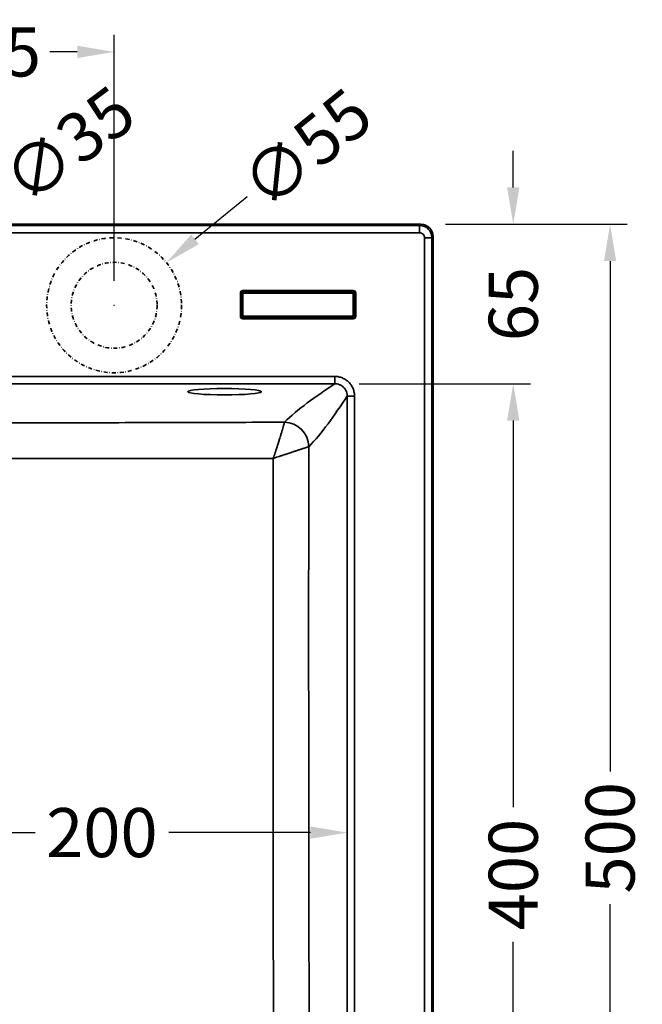
# Model space of a CAD drawing. Units: millimetres. Extents: x 1851 to 3048, y -135 to 1548.
# Drawn here: x 2209 to 2463, y 1110 to 1512 of the extents above; entities that cross this region are included whole.
import ezdxf

# ---------------------------------------------------------------- set-up
doc = ezdxf.new("R2010")
doc.units = ezdxf.units.MM
doc.header["$LTSCALE"] = 0.25
doc.linetypes.add('DASHDOT', pattern=[25.4, 12.7, -6.35, 0, -6.35])
doc.styles.get("Standard").update_dxf_attribs({"font": 'arial.ttf'})
doc.dimstyles.get("Standard").update_dxf_attribs({"dimtxt": 20, "dimasz": 15, "dimexe": 7, "dimexo": 10, "dimgap": 5, "dimtad": 0, "dimdec": 0, "dimzin": 0, "dimdsep": 46, "dimtxsty": 'Standard', "dimcen": 0.09, "dimclrd": 8, "dimclre": 8, "dimclrt": 256, "dimadec": 0, "dimazin": 0, "dimtfac": 1, "dimtdec": 0, "dimtofl": 0, "dimtmove": 0, "dimatfit": 3, "dimfxl": 1, "dimtfill": 1, "dimtolj": 1, "dimtzin": 0, "dimarcsym": 0})

# ---------------------------------------------------------------- blocks, each defined once
blk = doc.blocks.new('*D11')
at = {"color": 8, "lineweight": -2, "transparency": 16777216}
for p, q in [((2347.84, 1363.33), (2417.57, 1363.33)), ((2410.57, 1348.33), (2410.57, 1190.8)), ((2410.57, 978.34), (2410.57, 1135.87)), ((2348.17, 963.34), (2417.57, 963.34))]:
    blk.add_line(p, q, dxfattribs=at)
at = {"color": 8, "transparency": 16777216}
for points in [[(2408.07, 1348.33), (2413.07, 1348.33), (2410.57, 1363.33)], [(2408.07, 978.34), (2413.07, 978.34), (2410.57, 963.34)]]:
    blk.add_solid(points, dxfattribs=at)
at = {"layer": 'Defpoints', "color": 0, "transparency": 16777216}
for p in [(2337.84, 1363.33), (2410.57, 1363.33), (2338.17, 963.34)]:
    blk.add_point(p, dxfattribs=at)
at = {"lineweight": 35, "transparency": 16777216, "insert": (2410.57, 1163.33), "char_height": 20, "attachment_point": 5, "rotation": 90, "bg_fill": 3, "box_fill_scale": 1.1, "bg_fill_color": 256, "bg_fill_true_color": 13158600, "bg_fill_transparency": 0}
blk.add_mtext('\\A1;400', dxfattribs=at)
blk = doc.blocks.new('*D12')
at = {"color": 8, "lineweight": -2, "transparency": 16777216}
for p, q in [((2410.57, 1443.32), (2410.57, 1458.32)), ((2382.94, 1428.32), (2417.57, 1428.32)), ((2347.84, 1363.33), (2417.57, 1363.33)), ((2410.57, 1348.33), (2410.57, 1333.33))]:
    blk.add_line(p, q, dxfattribs=at)
at = {"color": 8, "transparency": 16777216}
for points in [[(2408.07, 1443.32), (2413.07, 1443.32), (2410.57, 1428.32)], [(2408.07, 1348.33), (2413.07, 1348.33), (2410.57, 1363.33)]]:
    blk.add_solid(points, dxfattribs=at)
at = {"layer": 'Defpoints', "color": 0, "transparency": 16777216}
for p in [(2372.94, 1428.32), (2410.57, 1428.32), (2337.84, 1363.33)]:
    blk.add_point(p, dxfattribs=at)
at = {"lineweight": 35, "transparency": 16777216, "insert": (2410.57, 1395.82), "char_height": 20, "attachment_point": 5, "rotation": 90, "bg_fill": 3, "box_fill_scale": 1.1, "bg_fill_color": 256, "bg_fill_true_color": 13158600, "bg_fill_transparency": 0}
blk.add_mtext('\\A1;65', dxfattribs=at)
blk = doc.blocks.new('*D13')
at = {"color": 8, "lineweight": -2, "transparency": 16777216}
for p, q in [((2382.94, 1428.32), (2457.05, 1428.32)), ((2450.05, 1413.32), (2450.05, 1205.32)), ((2450.05, 943.32), (2450.05, 1151.32)), ((2382.94, 928.32), (2457.05, 928.32))]:
    blk.add_line(p, q, dxfattribs=at)
at = {"color": 8, "transparency": 16777216}
for points in [[(2447.55, 1413.32), (2452.55, 1413.32), (2450.05, 1428.32)], [(2447.55, 943.32), (2452.55, 943.32), (2450.05, 928.32)]]:
    blk.add_solid(points, dxfattribs=at)
at = {"layer": 'Defpoints', "color": 0, "transparency": 16777216}
for p in [(2372.94, 1428.32), (2372.94, 928.32), (2450.05, 928.32)]:
    blk.add_point(p, dxfattribs=at)
at = {"lineweight": 35, "transparency": 16777216, "insert": (2450.05, 1178.32), "char_height": 20, "attachment_point": 5, "rotation": 90, "bg_fill": 3, "box_fill_scale": 1.1, "bg_fill_color": 256, "bg_fill_true_color": 13158600, "bg_fill_transparency": 0}
blk.add_mtext('\\A1;{\\fArial|b1|i0|c0|p34;500}', dxfattribs=at)
blk = doc.blocks.new('*D14')
at = {"color": 8, "lineweight": -2, "transparency": 16777216}
for p, q in [((2302.87, 1440.09), (2280.87, 1422.17)), ((2247.84, 1395.32), (2248.02, 1395.32)), ((2247.93, 1395.23), (2247.93, 1395.41))]:
    blk.add_line(p, q, dxfattribs=at)
at = {"color": 8, "transparency": 16777216}
blk.add_solid([(2279.3, 1424.11), (2282.45, 1420.23), (2269.25, 1412.69)], dxfattribs=at)
at = {"layer": 'Defpoints', "color": 0, "transparency": 16777216}
for p in [(2269.25, 1412.69), (2226.61, 1377.95)]:
    blk.add_point(p, dxfattribs=at)
at = {"lineweight": 35, "transparency": 16777216, "insert": (2326.34, 1459.22), "char_height": 20, "attachment_point": 5, "rotation": 39.1782, "bg_fill": 3, "box_fill_scale": 1.1, "bg_fill_color": 256, "bg_fill_true_color": 13158600, "bg_fill_transparency": 0}
blk.add_mtext('\\A1;∅55', dxfattribs=at)
blk = doc.blocks.new('*D15')
at = {"color": 8, "linetype": 'DASHDOT', "lineweight": -2, "ltscale": 0.5, "transparency": 16777216}
for p, q in [((2205.32, 1442.45), (2168.86, 1414.91)), ((2142.84, 1395.32), (2143.02, 1395.32)), ((2142.93, 1395.23), (2142.93, 1395.41))]:
    blk.add_line(p, q, dxfattribs=at)
at = {"color": 8, "linetype": 'DASHDOT', "ltscale": 0.5, "transparency": 16777216}
blk.add_solid([(2167.35, 1416.9), (2170.37, 1412.91), (2156.89, 1405.87)], dxfattribs=at)
at = {"layer": 'Defpoints', "color": 0, "linetype": 'DASHDOT', "ltscale": 0.5, "transparency": 16777216}
for p in [(2156.89, 1405.87), (2128.97, 1384.77)]:
    blk.add_point(p, dxfattribs=at)
at = {"linetype": 'DASHDOT', "lineweight": 35, "ltscale": 0.5, "transparency": 16777216, "insert": (2229.49, 1460.71), "char_height": 20, "attachment_point": 5, "rotation": 37.0682, "bg_fill": 3, "box_fill_scale": 1.1, "bg_fill_color": 256, "bg_fill_true_color": 13158600, "bg_fill_transparency": 0}
blk.add_mtext('\\A1;∅35', dxfattribs=at)
blk = doc.blocks.new('*D16')
at = {"color": 8, "lineweight": -2, "transparency": 16777216}
for p, q in [((2142.93, 1405.32), (2142.93, 1505.57)), ((2247.93, 1405.32), (2247.93, 1505.57)), ((2157.93, 1498.57), (2169.2, 1498.57)), ((2232.93, 1498.57), (2221.66, 1498.57))]:
    blk.add_line(p, q, dxfattribs=at)
at = {"color": 8, "transparency": 16777216}
for points in [[(2157.93, 1501.07), (2157.93, 1496.07), (2142.93, 1498.57)], [(2232.93, 1501.07), (2232.93, 1496.07), (2247.93, 1498.57)]]:
    blk.add_solid(points, dxfattribs=at)
at = {"layer": 'Defpoints', "color": 0, "transparency": 16777216}
for p in [(2142.93, 1498.57), (2142.93, 1395.32), (2247.93, 1395.32)]:
    blk.add_point(p, dxfattribs=at)
at = {"lineweight": 35, "transparency": 16777216, "insert": (2195.43, 1498.57), "char_height": 20, "attachment_point": 5, "bg_fill": 3, "box_fill_scale": 1.1, "bg_fill_color": 256, "bg_fill_true_color": 13158600, "bg_fill_transparency": 0}
blk.add_mtext('\\A1;105', dxfattribs=at)
blk = doc.blocks.new('*D23')
at = {"color": 8, "lineweight": -2, "transparency": 16777216}
for p, q in [((2142.93, 1248.23), (2142.93, 1173.43)), ((2342.93, 1248.23), (2342.93, 1173.43)), ((2157.93, 1180.43), (2215.7, 1180.43)), ((2327.93, 1180.43), (2270.16, 1180.43))]:
    blk.add_line(p, q, dxfattribs=at)
at = {"color": 8, "transparency": 16777216}
for points in [[(2157.93, 1182.93), (2157.93, 1177.93), (2142.93, 1180.43)], [(2327.93, 1182.93), (2327.93, 1177.93), (2342.93, 1180.43)]]:
    blk.add_solid(points, dxfattribs=at)
at = {"layer": 'Defpoints', "color": 0, "transparency": 16777216}
for p in [(2142.93, 1258.23), (2342.93, 1258.23), (2342.93, 1180.43)]:
    blk.add_point(p, dxfattribs=at)
at = {"lineweight": 35, "transparency": 16777216, "insert": (2242.93, 1180.43), "char_height": 20, "attachment_point": 5, "bg_fill": 3, "box_fill_scale": 1.1, "bg_fill_color": 256, "bg_fill_true_color": 13158600, "bg_fill_transparency": 0}
blk.add_mtext('\\A1;200', dxfattribs=at)

msp = doc.modelspace()

# ---------------------------------------------------------------- linework, layer by layer
at = {"lineweight": 35}
for p, q in [((1912.92, 1428.32), (2372.94, 1428.32)), ((1913.42, 1427.82), (2372.44, 1427.82)), ((2372.44, 1424.82), (1913.42, 1424.82)), ((2372.44, 1427.82), (2372.94, 1428.32)), ((2372.44, 1427.82), (2372.44, 1424.82)), ((2374.43, 933.81), (2374.43, 1422.83)), ((2374.43, 1422.83), (2377.42, 1422.83)), ((2377.93, 1423.33), (2377.42, 1422.83)), ((2377.42, 1422.83), (2377.42, 933.81)), ((2377.93, 1423.33), (2377.93, 933.31)), ((2300.37, 1400.83), (2300.37, 1401.33)), ((2300.37, 1401.33), (2345.39, 1401.33)), ((2345.39, 1400.83), (2300.37, 1400.83)), ((2300.37, 1400.83), (2300.39, 1400.82)), ((2300.39, 1400.82), (2300.39, 1400.32)), ((2300.39, 1400.82), (2345.38, 1400.82)), ((2345.38, 1400.82), (2345.39, 1400.83)), ((2345.38, 1400.82), (2345.38, 1400.32)), ((2345.39, 1400.83), (2345.39, 1401.33)), ((2299.87, 1400.33), (2299.37, 1400.33)), ((2299.37, 1390.81), (2299.37, 1400.33)), ((2299.89, 1400.32), (2299.87, 1400.33)), ((2299.87, 1400.33), (2299.87, 1390.81)), ((2299.89, 1400.32), (2300.39, 1400.32)), ((2299.89, 1390.82), (2299.89, 1400.32)), ((2345.38, 1400.32), (2300.39, 1400.32)), ((2300.39, 1400.32), (2300.39, 1390.82)), ((2345.38, 1390.82), (2345.38, 1400.32)), ((2345.88, 1400.32), (2345.38, 1400.32)), ((2345.89, 1400.33), (2345.88, 1400.32)), ((2345.88, 1400.32), (2345.88, 1390.82)), ((2345.89, 1390.81), (2345.89, 1400.33)), ((2346.39, 1400.33), (2345.89, 1400.33)), ((2346.39, 1400.33), (2346.39, 1390.81)), ((2299.37, 1390.81), (2299.87, 1390.81)), ((2299.87, 1390.81), (2299.89, 1390.82)), ((2300.39, 1390.82), (2299.89, 1390.82)), ((2300.39, 1390.32), (2300.37, 1390.31)), ((2300.37, 1390.31), (2345.39, 1390.31)), ((2300.37, 1389.81), (2300.37, 1390.31)), ((2345.39, 1389.81), (2300.37, 1389.81)), ((2300.39, 1390.82), (2345.38, 1390.82)), ((2300.39, 1390.82), (2300.39, 1390.32)), ((2345.38, 1390.32), (2300.39, 1390.32)), ((2345.38, 1390.82), (2345.38, 1390.32)), ((2345.38, 1390.82), (2345.88, 1390.82)), ((2345.39, 1390.31), (2345.38, 1390.32)), ((2345.39, 1389.81), (2345.39, 1390.31)), ((2345.88, 1390.82), (2345.89, 1390.81)), ((2345.89, 1390.81), (2346.39, 1390.81)), ((1948.02, 1366.32), (2337.84, 1366.32)), ((2337.84, 1363.33), (2337.84, 1366.32)), ((2337.84, 1363.33), (1948.02, 1363.33)), ((2342.93, 968.43), (2342.93, 1358.24)), ((2345.92, 1358.24), (2342.93, 1358.24)), ((2345.92, 1358.24), (2345.92, 968.43))]:
    msp.add_line(p, q, dxfattribs=at)
at = {"linetype": 'DASHDOT', "lineweight": 35, "ltscale": 0.5}
for radius in [27.5, 17.5]:
    msp.add_circle((2247.93, 1395.32), radius, dxfattribs=at)
at = {"lineweight": 35, "extrusion": (-2.28327e-16, -7.39557e-32, -1)}
msp.add_ellipse((2372.92, 1423.31), major_axis=(3.55, 3.55), ratio=0.995146, start_param=-0.782965, end_param=0.782965, dxfattribs=at)
at = {"lineweight": 35}
for centre, major_axis, ratio, start_param, end_param in [((2300.37, 1400.33), (0.356, -0.356), 0.991846, 2.357564, 3.925621), ((2300.39, 1400.32), (-0.354, -0.354), 0.997265, -2.354825, -0.786768), ((2345.38, 1400.32), (-0.354, 0.354), 0.997265, -2.354825, -0.786768), ((2345.39, 1400.33), (-0.356, -0.356), 0.991846, 2.357564, 3.925621), ((2300.37, 1390.81), (-0.356, -0.356), 0.991846, -0.784029, 0.784029), ((2300.39, 1390.82), (0.354, -0.354), 0.997265, -2.354825, -0.786768), ((2345.38, 1390.82), (0.354, 0.354), 0.997265, -2.354825, -0.786768), ((2345.39, 1390.81), (0.356, -0.356), 0.991846, -0.784029, 0.784029), ((2292.93, 1360.1), (-15, 0), 0.087156, -1.570796, 1.570796), ((2292.93, 1360.1), (15, 0), 0.087156, -1.570796, 1.570796), ((2317.3, 1337.7), (-7.07, 7.07), 0.992433, -2.352396, -0.789196), ((2317.29, 1337.69), (-7.7, 6.38), 0.990735, -2.444822, -0.883755)]:
    msp.add_ellipse(centre, major_axis=major_axis, ratio=ratio, start_param=start_param, end_param=end_param, dxfattribs=at)
at = {"lineweight": 35, "extrusion": (0, 0, -1)}
msp.add_ellipse((2317.34, 1332.7), major_axis=(-0.03, 15.02), ratio=0.007777, start_param=-0.10517, end_param=-0.087249, dxfattribs=at)
at = {"lineweight": 35}
for points, knots in [([(2377.42, 1422.83), (2377.42, 1423.48), (2377.29, 1424.13), (2376.79, 1425.34), (2376.42, 1425.89), (2375.5, 1426.81), (2374.95, 1427.18), (2373.74, 1427.68), (2373.09, 1427.81), (2372.44, 1427.82)], [2.358627, 2.358627, 2.358627, 2.358627, 2.75011, 2.75011, 3.141593, 3.141593, 3.533075, 3.533075, 3.924558, 3.924558, 3.924558, 3.924558]), ([(2372.44, 1424.82), (2372.7, 1424.82), (2372.96, 1424.77), (2373.2, 1424.67), (2373.44, 1424.57), (2373.66, 1424.42), (2373.85, 1424.24), (2374.03, 1424.05), (2374.18, 1423.83), (2374.28, 1423.59), (2374.38, 1423.35), (2374.43, 1423.09), (2374.43, 1422.83)], [2.358627, 2.358627, 2.358627, 2.358627, 2.75011, 2.75011, 2.75011, 3.141593, 3.141593, 3.141593, 3.533075, 3.533075, 3.533075, 3.924558, 3.924558, 3.924558, 3.924558]), ([(2300.37, 1401.33), (2300.11, 1401.33), (2299.85, 1401.22), (2299.48, 1400.85), (2299.37, 1400.59), (2299.37, 1400.33)], [2.357564, 2.357564, 2.357564, 2.357564, 3.141593, 3.141593, 3.925621, 3.925621, 3.925621, 3.925621]), ([(2346.39, 1400.33), (2346.39, 1400.59), (2346.29, 1400.85), (2345.92, 1401.22), (2345.66, 1401.33), (2345.39, 1401.33)], [2.357564, 2.357564, 2.357564, 2.357564, 3.141593, 3.141593, 3.925621, 3.925621, 3.925621, 3.925621]), ([(2299.37, 1390.81), (2299.37, 1390.55), (2299.48, 1390.29), (2299.85, 1389.92), (2300.11, 1389.81), (2300.37, 1389.81)], [2.357564, 2.357564, 2.357564, 2.357564, 3.141593, 3.141593, 3.925621, 3.925621, 3.925621, 3.925621]), ([(2345.39, 1389.81), (2345.66, 1389.81), (2345.92, 1389.92), (2346.29, 1390.29), (2346.39, 1390.55), (2346.39, 1390.81)], [2.357564, 2.357564, 2.357564, 2.357564, 3.141593, 3.141593, 3.925621, 3.925621, 3.925621, 3.925621]), ([(2337.84, 1366.32), (2338.37, 1366.32), (2338.9, 1366.27), (2339.42, 1366.16), (2339.68, 1366.11), (2339.94, 1366.05), (2340.19, 1365.97), (2340.45, 1365.89), (2340.7, 1365.81), (2340.94, 1365.7), (2341.18, 1365.6), (2341.42, 1365.49), (2341.65, 1365.37), (2341.89, 1365.24), (2342.12, 1365.11), (2342.34, 1364.96), (2342.78, 1364.66), (2343.19, 1364.33), (2343.56, 1363.96), (2343.93, 1363.58), (2344.27, 1363.17), (2344.57, 1362.73), (2344.86, 1362.29), (2345.11, 1361.82), (2345.31, 1361.33), (2345.41, 1361.09), (2345.5, 1360.83), (2345.57, 1360.58), (2345.65, 1360.33), (2345.71, 1360.07), (2345.76, 1359.81), (2345.87, 1359.29), (2345.92, 1358.77), (2345.92, 1358.24)], [0, 0, 0, 0, 0.00159222, 0.00159222, 0.00159222, 0.00238834, 0.00238834, 0.00238834, 0.00318445, 0.00318445, 0.00318445, 0.00398056, 0.00398056, 0.00398056, 0.00477667, 0.00477667, 0.00477667, 0.0063689, 0.0063689, 0.0063689, 0.00796112, 0.00796112, 0.00796112, 0.00955334, 0.00955334, 0.00955334, 0.01034946, 0.01034946, 0.01034946, 0.01114557, 0.01114557, 0.01114557, 0.01273779, 0.01273779, 0.01273779, 0.01273779]), ([(2342.93, 1358.24), (2342.93, 1358.32), (2342.93, 1358.4), (2342.93, 1358.49), (2342.92, 1358.57), (2342.92, 1358.65), (2342.91, 1358.74), (2342.89, 1358.9), (2342.87, 1359.07), (2342.84, 1359.23), (2342.81, 1359.39), (2342.77, 1359.56), (2342.72, 1359.72), (2342.68, 1359.88), (2342.62, 1360.04), (2342.56, 1360.19), (2342.43, 1360.5), (2342.28, 1360.8), (2342.09, 1361.08), (2341.91, 1361.36), (2341.69, 1361.62), (2341.46, 1361.86), (2341.22, 1362.09), (2340.97, 1362.3), (2340.69, 1362.49), (2340.55, 1362.58), (2340.4, 1362.67), (2340.25, 1362.75), (2340.1, 1362.82), (2339.95, 1362.89), (2339.8, 1362.96), (2339.49, 1363.08), (2339.17, 1363.18), (2338.84, 1363.24), (2338.67, 1363.27), (2338.51, 1363.29), (2338.34, 1363.31), (2338.26, 1363.32), (2338.17, 1363.32), (2338.09, 1363.32), (2338, 1363.33), (2337.92, 1363.33), (2337.84, 1363.33)], [-0.00000006, -0.00000006, -0.00000006, -0.00000006, 0.000249669, 0.000249669, 0.000249669, 0.000499398, 0.000499398, 0.000499398, 0.000998857, 0.000998857, 0.000998857, 0.001498315, 0.001498315, 0.001498315, 0.001997773, 0.001997773, 0.001997773, 0.00299669, 0.00299669, 0.00299669, 0.003995607, 0.003995607, 0.003995607, 0.004994523, 0.004994523, 0.004994523, 0.005493982, 0.005493982, 0.005493982, 0.00599344, 0.00599344, 0.00599344, 0.006992357, 0.006992357, 0.006992357, 0.007491815, 0.007491815, 0.007491815, 0.007741544, 0.007741544, 0.007741544, 0.007991273, 0.007991273, 0.007991273, 0.007991273]), ([(1968.56, 1347.66), (1982.56, 1347.62), (1996.56, 1347.58), (2010.57, 1347.55), (2011.09, 1347.55), (2011.62, 1347.54), (2012.14, 1347.54), (2026.32, 1347.5), (2040.5, 1347.47), (2054.68, 1347.43), (2055.03, 1347.43), (2055.38, 1347.43), (2055.73, 1347.43), (2070.08, 1347.4), (2084.43, 1347.37), (2098.79, 1347.35), (2098.97, 1347.34), (2099.14, 1347.34), (2099.32, 1347.34), (2106.5, 1347.33), (2113.68, 1347.32), (2120.85, 1347.32), (2120.94, 1347.32), (2121.03, 1347.32), (2121.12, 1347.32), (2128.39, 1347.31), (2135.65, 1347.31), (2142.92, 1347.31), (2150.19, 1347.31), (2157.46, 1347.31), (2164.73, 1347.32), (2164.81, 1347.32), (2164.9, 1347.32), (2164.99, 1347.32), (2172.17, 1347.32), (2179.35, 1347.33), (2186.53, 1347.34), (2186.7, 1347.34), (2186.88, 1347.34), (2187.05, 1347.35), (2201.41, 1347.37), (2215.77, 1347.4), (2230.13, 1347.43), (2230.47, 1347.43), (2230.82, 1347.43), (2231.17, 1347.43), (2245.35, 1347.47), (2259.53, 1347.5), (2273.71, 1347.54), (2274.24, 1347.54), (2274.76, 1347.55), (2275.28, 1347.55), (2289.29, 1347.58), (2303.3, 1347.62), (2317.3, 1347.66)], [0.0099953, 0.0099953, 0.0099953, 0.0099953, 0.0520274, 0.0520274, 0.0520274, 0.0535998, 0.0535998, 0.0535998, 0.0961529, 0.0961529, 0.0961529, 0.0972043, 0.0972043, 0.0972043, 0.1402796, 0.1402796, 0.1402796, 0.1408087, 0.1408087, 0.1408087, 0.1623438, 0.1623438, 0.1623438, 0.162611, 0.162611, 0.162611, 0.1844085, 0.1844085, 0.1844085, 0.2062155, 0.2062155, 0.2062155, 0.2064732, 0.2064732, 0.2064732, 0.2280177, 0.2280177, 0.2280177, 0.228538, 0.228538, 0.228538, 0.2716222, 0.2716222, 0.2716222, 0.2726672, 0.2726672, 0.2726672, 0.3152267, 0.3152267, 0.3152267, 0.3167958, 0.3167958, 0.3167958, 0.3588311, 0.3588311, 0.3588311, 0.3588311]), ([(2312.79, 1332.91), (2313.05, 1333.71), (2313.31, 1334.51), (2313.57, 1335.29), (2313.6, 1335.38), (2313.63, 1335.48), (2313.66, 1335.57), (2313.8, 1336.01), (2313.94, 1336.44), (2314.08, 1336.87), (2314.16, 1337.12), (2314.24, 1337.37), (2314.32, 1337.61), (2314.38, 1337.79), (2314.44, 1337.96), (2314.49, 1338.14), (2314.68, 1338.73), (2314.86, 1339.3), (2315.04, 1339.86), (2315.11, 1340.09), (2315.18, 1340.32), (2315.25, 1340.54), (2315.38, 1340.92), (2315.49, 1341.3), (2315.61, 1341.66), (2315.64, 1341.78), (2315.68, 1341.89), (2315.71, 1342.01), (2315.79, 1342.25), (2315.86, 1342.48), (2315.93, 1342.71), (2316.06, 1343.15), (2316.19, 1343.57), (2316.31, 1343.96), (2316.37, 1344.17), (2316.43, 1344.37), (2316.49, 1344.56), (2316.52, 1344.66), (2316.55, 1344.76), (2316.57, 1344.85), (2316.63, 1345.03), (2316.67, 1345.2), (2316.72, 1345.36), (2316.75, 1345.46), (2316.78, 1345.56), (2316.81, 1345.66), (2316.85, 1345.79), (2316.88, 1345.92), (2316.92, 1346.04), (2316.95, 1346.15), (2316.98, 1346.26), (2317, 1346.36), (2317.06, 1346.58), (2317.11, 1346.77), (2317.16, 1346.94), (2317.17, 1346.99), (2317.18, 1347.04), (2317.19, 1347.09), (2317.22, 1347.2), (2317.24, 1347.29), (2317.26, 1347.37), (2317.28, 1347.49), (2317.29, 1347.58), (2317.3, 1347.64)], [-0.00002501, -0.00002501, -0.00002501, -0.00002501, 0.00248987, 0.00248987, 0.00248987, 0.00278945, 0.00278945, 0.00278945, 0.00419668, 0.00419668, 0.00419668, 0.00501288, 0.00501288, 0.00501288, 0.0056039, 0.0056039, 0.0056039, 0.00759548, 0.00759548, 0.00759548, 0.00841836, 0.00841836, 0.00841836, 0.00982558, 0.00982558, 0.00982558, 0.01027756, 0.01027756, 0.01027756, 0.01123281, 0.01123281, 0.01123281, 0.01308679, 0.01308679, 0.01308679, 0.01404727, 0.01404727, 0.01404727, 0.01454613, 0.01454613, 0.01454613, 0.01545449, 0.01545449, 0.01545449, 0.01604731, 0.01604731, 0.01604731, 0.01686172, 0.01686172, 0.01686172, 0.01759477, 0.01759477, 0.01759477, 0.01918929, 0.01918929, 0.01918929, 0.01967617, 0.01967617, 0.01967617, 0.02082119, 0.02082119, 0.02082119, 0.02249063, 0.02249063, 0.02249063, 0.02249063]), ([(2327.26, 1337.69), (2327.21, 1337.68), (2327.13, 1337.65), (2327.02, 1337.62), (2326.94, 1337.6), (2326.86, 1337.57), (2326.75, 1337.54), (2326.71, 1337.52), (2326.67, 1337.51), (2326.62, 1337.49), (2326.46, 1337.44), (2326.27, 1337.38), (2326.06, 1337.31), (2325.97, 1337.28), (2325.87, 1337.25), (2325.76, 1337.21), (2325.64, 1337.17), (2325.52, 1337.13), (2325.39, 1337.09), (2325.29, 1337.06), (2325.19, 1337.03), (2325.09, 1337), (2324.94, 1336.94), (2324.77, 1336.89), (2324.6, 1336.84), (2324.51, 1336.8), (2324.41, 1336.77), (2324.32, 1336.74), (2324.13, 1336.68), (2323.93, 1336.62), (2323.73, 1336.55), (2323.35, 1336.42), (2322.94, 1336.29), (2322.5, 1336.14), (2322.28, 1336.07), (2322.05, 1335.99), (2321.81, 1335.91), (2321.7, 1335.88), (2321.59, 1335.84), (2321.47, 1335.8), (2321.12, 1335.68), (2320.75, 1335.56), (2320.37, 1335.44), (2320.14, 1335.36), (2319.92, 1335.29), (2319.69, 1335.21), (2319.14, 1335.03), (2318.57, 1334.84), (2317.99, 1334.65), (2317.82, 1334.59), (2317.64, 1334.53), (2317.46, 1334.47), (2317.22, 1334.39), (2316.98, 1334.31), (2316.73, 1334.23), (2316.3, 1334.09), (2315.87, 1333.94), (2315.44, 1333.8), (2315.34, 1333.77), (2315.25, 1333.73), (2315.16, 1333.7), (2314.81, 1333.59), (2314.47, 1333.47), (2314.12, 1333.36), (2313.9, 1333.28), (2313.67, 1333.21), (2313.45, 1333.14), (2313.23, 1333.06), (2313.01, 1332.99), (2312.79, 1332.91)], [0, 0, 0, 0, 0.00165614, 0.00165614, 0.00165614, 0.00279184, 0.00279184, 0.00279184, 0.00327499, 0.00327499, 0.00327499, 0.00485673, 0.00485673, 0.00485673, 0.00558368, 0.00558368, 0.00558368, 0.00639175, 0.00639175, 0.00639175, 0.0069796, 0.0069796, 0.0069796, 0.00788084, 0.00788084, 0.00788084, 0.00837552, 0.00837552, 0.00837552, 0.00932841, 0.00932841, 0.00932841, 0.01116736, 0.01116736, 0.01116736, 0.01211498, 0.01211498, 0.01211498, 0.01256328, 0.01256328, 0.01256328, 0.0139592, 0.0139592, 0.0139592, 0.01477541, 0.01477541, 0.01477541, 0.01675104, 0.01675104, 0.01675104, 0.01733719, 0.01733719, 0.01733719, 0.01814696, 0.01814696, 0.01814696, 0.01954287, 0.01954287, 0.01954287, 0.01983981, 0.01983981, 0.01983981, 0.02093879, 0.02093879, 0.02093879, 0.02163675, 0.02163675, 0.02163675, 0.02233471, 0.02233471, 0.02233471, 0.02233471]), ([(2327.26, 1337.69), (2327.24, 1323.67), (2327.22, 1309.65), (2327.21, 1295.62), (2327.21, 1295.1), (2327.21, 1294.57), (2327.21, 1294.05), (2327.2, 1279.85), (2327.2, 1265.65), (2327.2, 1251.45), (2327.2, 1251.1), (2327.2, 1250.75), (2327.2, 1250.39), (2327.21, 1236.02), (2327.21, 1221.65), (2327.23, 1207.28), (2327.23, 1207.1), (2327.23, 1206.92), (2327.23, 1206.75), (2327.24, 1192.2), (2327.26, 1177.65), (2327.28, 1163.11), (2327.33, 1134.01), (2327.38, 1104.91), (2327.45, 1075.82), (2327.45, 1075.47), (2327.45, 1075.13), (2327.45, 1074.78), (2327.52, 1046.04), (2327.59, 1017.3), (2327.66, 988.56)], [0.0099772, 0.0099772, 0.0099772, 0.0099772, 0.0520475, 0.0520475, 0.0520475, 0.0536268, 0.0536268, 0.0536268, 0.0962198, 0.0962198, 0.0962198, 0.0972765, 0.0972765, 0.0972765, 0.1403948, 0.1403948, 0.1403948, 0.1409261, 0.1409261, 0.1409261, 0.1845699, 0.1845699, 0.1845699, 0.2718751, 0.2718751, 0.2718751, 0.2729198, 0.2729198, 0.2729198, 0.3591744, 0.3591744, 0.3591744, 0.3591744]), ([(2312.79, 1332.91), (2298.63, 1332.89), (2284.48, 1332.87), (2256.18, 1332.83), (2242.02, 1332.83), (2213.71, 1332.82), (2199.56, 1332.84), (2178.32, 1332.86), (2171.25, 1332.87), (2157.09, 1332.88), (2150.01, 1332.89), (2142.93, 1332.89)], [0, 0, 0, 0, 0.0424777, 0.0424777, 0.0849554, 0.0849554, 0.1274331, 0.1274331, 0.1486719, 0.1486719, 0.1699107, 0.1699107, 0.1699107, 0.1699107]), ([(2312.99, 993.11), (2312.94, 1021.42), (2312.89, 1049.73), (2312.82, 1106.36), (2312.8, 1134.67), (2312.79, 1177.15), (2312.79, 1191.31), (2312.78, 1219.63), (2312.78, 1233.79), (2312.78, 1262.11), (2312.78, 1276.27), (2312.78, 1304.59), (2312.78, 1318.75), (2312.79, 1332.91)], [0, 0, 0, 0, 0.0849652, 0.0849652, 0.1699304, 0.1699304, 0.212413, 0.212413, 0.2548957, 0.2548957, 0.2973783, 0.2973783, 0.3398609, 0.3398609, 0.3398609, 0.3398609])]:
    msp.add_open_spline(points, degree=3, knots=knots, dxfattribs=at)
for points in [[(2317.3, 1347.66), (2322.54, 1352.9), (2330.17, 1358.11), (2337.84, 1363.33)], [(2342.93, 1358.24), (2337.71, 1350.57), (2332.5, 1342.94), (2327.26, 1337.7)], [(2327.26, 1337.7), (2327.26, 1337.7), (2327.26, 1337.7), (2327.26, 1337.69)]]:
    msp.add_open_spline(points, degree=3, dxfattribs=at)

# ---------------------------------------------------------------- next in the draw order: dimensions: what is measured, and where the dimension line sits
dim = msp.add_linear_dim(base=(2410.57, 1363.33), p1=(2338.17, 963.34), p2=(2337.84, 1363.33), angle=90, dimstyle='Standard', override={"dimtmove": 1}, dxfattribs=at)
dim.commit()
dim.dimension.update_dxf_attribs({"geometry": '*D11', "text_midpoint": (2410.57, 1163.33)})

# ---------------------------------------------------------------- next in the draw order: dimensions: what is measured, and where the dimension line sits
dim = msp.add_linear_dim(base=(2410.57, 1428.32), p1=(2337.84, 1363.33), p2=(2372.94, 1428.32), angle=90, dimstyle='Standard', override={"dimtmove": 1}, dxfattribs=at)
dim.commit()
dim.dimension.update_dxf_attribs({"geometry": '*D12', "text_midpoint": (2410.57, 1395.82), "dimtype": 160})
dim = msp.add_linear_dim(base=(2342.93, 1180.43), p1=(2142.93, 1258.23), p2=(2342.93, 1258.23), dimstyle='Standard', dxfattribs=at)
dim.commit()
dim.dimension.update_dxf_attribs({"geometry": '*D23', "text_midpoint": (2242.93, 1180.43)})

# ---------------------------------------------------------------- next in the draw order: dimensions: what is measured, and where the dimension line sits
dim = msp.add_diameter_dim_2p(p1=(2226.61, 1377.95), p2=(2269.25, 1412.69), dimstyle='Standard', dxfattribs=at)
dim.commit()
dim.dimension.update_dxf_attribs({"geometry": '*D14', "text_midpoint": (2326.34, 1459.22), "dimtype": 163})
dim = msp.add_linear_dim(base=(2450.05, 928.32), p1=(2372.94, 1428.32), p2=(2372.94, 928.32), angle=90, text='{\\fArial|b1|i0|c0|p34;<>}', dimstyle='Standard', dxfattribs=at)
dim.commit()
dim.dimension.update_dxf_attribs({"geometry": '*D13', "text_midpoint": (2450.05, 1178.32)})

# ---------------------------------------------------------------- next in the draw order: dimensions: what is measured, and where the dimension line sits
at = {"linetype": 'DASHDOT', "lineweight": 35, "ltscale": 0.5}
dim = msp.add_diameter_dim_2p(p1=(2128.97, 1384.77), p2=(2156.89, 1405.87), dimstyle='Standard', dxfattribs=at)
dim.commit()
dim.dimension.update_dxf_attribs({"geometry": '*D15', "text_midpoint": (2229.49, 1460.71), "dimtype": 163})

# ---------------------------------------------------------------- next in the draw order: dimensions: what is measured, and where the dimension line sits
at = {"lineweight": 35}
dim = msp.add_linear_dim(base=(2142.93, 1498.57), p1=(2247.93, 1395.32), p2=(2142.93, 1395.32), dimstyle='Standard', dxfattribs=at)
dim.commit()
dim.dimension.update_dxf_attribs({"geometry": '*D16', "text_midpoint": (2195.43, 1498.57)})

doc.saveas('drawing.dxf')
